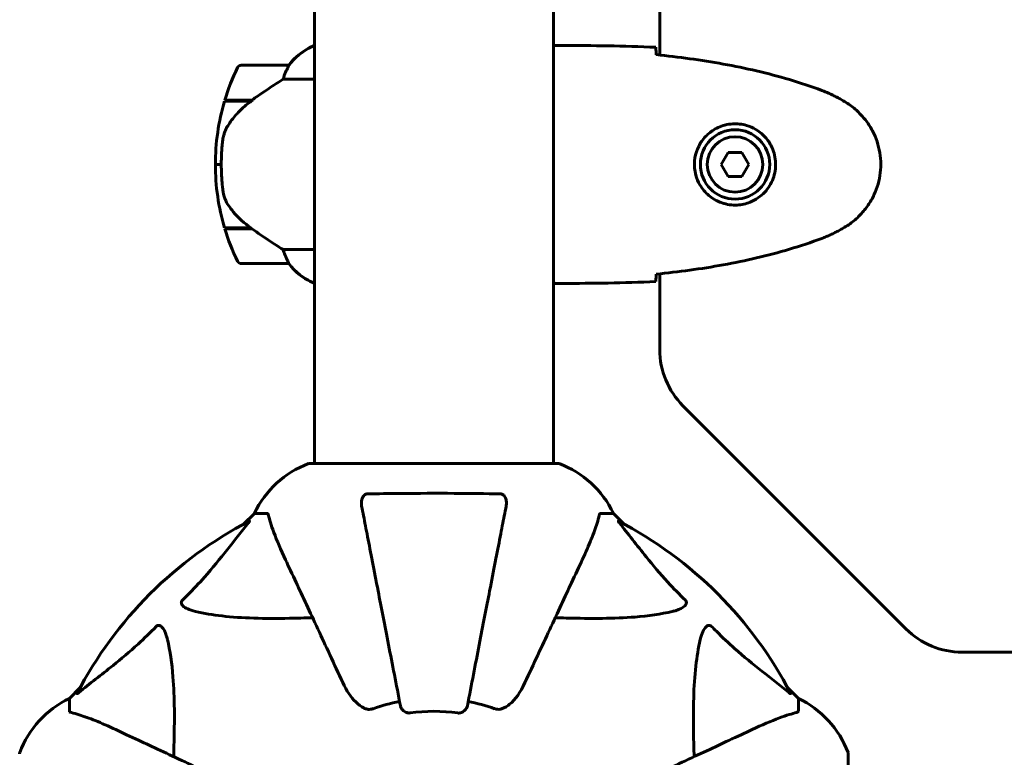
# Model space of a CAD drawing. Units: millimetres. Extents: x 9483 to 21689, y -177 to 17224.
# Drawn here: x 13902 to 14150, y 9417 to 9603 of the extents above; entities that cross this region are included whole.
import ezdxf

# ---------------------------------------------------------------- set-up
doc = ezdxf.new("R2010")
doc.units = ezdxf.units.MM
doc.header["$LTSCALE"] = 70
doc.layers.add('Widoczne (ISO)', color=7, linetype='Continuous', lineweight=60)
doc.layers.add('Wymiar (ISO)', color=116, linetype='Continuous', lineweight=18)
doc.styles.add('Tekst etykiety (ISO)', font='tahoma.ttf')
doc.dimstyles.new('Domyślne (ISO)', dxfattribs={"dimscale": 70, "dimtxt": 3.5, "dimasz": 2.5, "dimexe": 3.175, "dimexo": 0, "dimgap": 0.762, "dimtad": 1, "dimtoh": 1, "dimdec": 0, "dimrnd": 1e-08, "dimzin": 0, "dimtxsty": 'Tekst etykiety (ISO)', "dimcen": 0.09, "dimdle": 10, "dimclrd": 256, "dimclre": 256, "dimclrt": 256, "dimadec": 0, "dimazin": 0, "dimtfac": 0.714286, "dimtdec": 0, "dimtmove": 0, "dimatfit": 3, "dimfxl": 0, "dimtolj": 1, "dimtzin": 0, "dimlwd": -1, "dimlwe": -1, "dimarcsym": 0})

# ---------------------------------------------------------------- blocks, each defined once
blk = doc.blocks.new('*D3')
at = {"layer": 'Defpoints', "color": 0}
for p in [(13975.37, 11916.41), (9796.15, 2856.11), (11975.96, 2856.11)]:
    blk.add_point(p, dxfattribs=at)
at = {"layer": 'Wymiar (ISO)'}
for p, q in [((13975.37, 11916.41), (9573.9, 11916.41)), ((9796.15, 11741.41), (9796.15, 3031.11)), ((11975.96, 2856.11), (9573.9, 2856.11))]:
    blk.add_line(p, q, dxfattribs=at)
for points in [[(9766.98, 11741.41), (9825.31, 11741.41), (9796.15, 11916.41)], [(9766.98, 3031.11), (9825.31, 3031.11), (9796.15, 2856.11)]]:
    blk.add_solid(points, dxfattribs=at)
at = {"layer": 'Wymiar (ISO)', "insert": (9487.77, 7386.26), "char_height": 245, "attachment_point": 2, "rotation": 90, "style": 'Tekst etykiety (ISO)'}
blk.add_mtext('\\A1;9060', dxfattribs=at)
blk = doc.blocks.new('*D6')
at = {"layer": 'Defpoints', "color": 0}
for p in [(19110.7, 12623.98), (19110.7, 8417.56), (11901.52, 7417.56)]:
    blk.add_point(p, dxfattribs=at)
at = {"layer": 'Wymiar (ISO)'}
for p, q in [((11901.52, 7417.56), (11901.52, 12846.23)), ((19110.7, 8417.56), (19110.7, 12846.23)), ((12076.52, 12623.98), (18935.7, 12623.98))]:
    blk.add_line(p, q, dxfattribs=at)
for points in [[(12076.52, 12653.15), (12076.52, 12594.82), (11901.52, 12623.98)], [(18935.7, 12653.15), (18935.7, 12594.82), (19110.7, 12623.98)]]:
    blk.add_solid(points, dxfattribs=at)
at = {"layer": 'Wymiar (ISO)', "insert": (15506.11, 12932.53), "char_height": 245, "attachment_point": 2, "style": 'Tekst etykiety (ISO)'}
blk.add_mtext('\\A1;7209', dxfattribs=at)
blk = doc.blocks.new('*D7')
at = {"layer": 'Defpoints', "color": 0}
for p in [(17037.41, 10490.86), (21466.36, 10490.86), (13037.41, 4281.67)]:
    blk.add_point(p, dxfattribs=at)
at = {"layer": 'Wymiar (ISO)'}
for p, q in [((17037.41, 10490.86), (21688.61, 10490.86)), ((21466.36, 4456.67), (21466.36, 10315.86)), ((13037.41, 4281.67), (21688.61, 4281.67))]:
    blk.add_line(p, q, dxfattribs=at)
for points in [[(21437.19, 10315.86), (21495.53, 10315.86), (21466.36, 10490.86)], [(21437.19, 4456.67), (21495.53, 4456.67), (21466.36, 4281.67)]]:
    blk.add_solid(points, dxfattribs=at)
at = {"layer": 'Wymiar (ISO)', "insert": (21157.82, 7386.26), "char_height": 245, "attachment_point": 2, "rotation": 90, "style": 'Tekst etykiety (ISO)'}
blk.add_mtext('\\A1;6209', dxfattribs=at)

msp = doc.modelspace()

# ---------------------------------------------------------------- linework, layer by layer
at = {"layer": 'Widoczne (ISO)'}
for p, q in [((13975.96, 10281.67), (13975.96, 9490.86)), ((14036.26, 10281.67), (14036.26, 9490.86)), ((14063.11, 10178.67), (14063.11, 9593.86)), ((13975.96, 9596.17), (13975.7, 9596.17)), ((14038.56, 9596.26), (14036.81, 9596.26)), ((13969.46, 9591.26), (13957.46, 9591.26)), ((13968.06, 9587.75), (13975.96, 9587.75)), ((13953.29, 9582.26), (13960.07, 9582.26)), ((13953.35, 9582.46), (13960.16, 9582.46)), ((13960.16, 9582.46), (13960.35, 9582.46)), ((14080.38, 9569.26), (14078.65, 9566.26)), ((14083.84, 9569.26), (14080.38, 9569.26)), ((14085.57, 9566.26), (14083.84, 9569.26)), ((13950.96, 9566.26), (13952.46, 9566.26)), ((13952.46, 9566.26), (13950.96, 9566.26)), ((14078.65, 9566.26), (14080.38, 9563.26)), ((14083.84, 9563.26), (14085.57, 9566.26)), ((14080.38, 9563.26), (14083.84, 9563.26)), ((13959.88, 9550.26), (13953.29, 9550.26)), ((13960.16, 9550.06), (13953.35, 9550.06)), ((13975.96, 9544.78), (13968.06, 9544.78)), ((13957.46, 9541.26), (13969.46, 9541.26)), ((14063.11, 9538.67), (14063.11, 9519.55)), ((13975.41, 9536.54), (13975.96, 9536.54)), ((13975.7, 9536.36), (13975.96, 9536.36)), ((14038.56, 9536.26), (14036.81, 9536.26)), ((14068.97, 9505.41), (14125.25, 9449.12)), ((14037.41, 9490.86), (13974.81, 9490.86)), ((13960.81, 9478.26), (13958.06, 9475.52)), ((13958.06, 9475.52), (13960.81, 9478.26)), ((13963.98, 9478.26), (13960.81, 9478.26)), ((14048.24, 9478.26), (14051.41, 9478.26)), ((14054.16, 9475.52), (14051.41, 9478.26)), ((14051.41, 9478.26), (14054.16, 9475.52)), ((14139.39, 9443.26), (14158.51, 9443.26)), ((13916.86, 9434.31), (13914.11, 9431.56)), ((13914.11, 9431.56), (13916.86, 9434.31)), ((14098.11, 9431.56), (14095.36, 9434.31)), ((14095.36, 9434.31), (14098.11, 9431.56)), ((13914.11, 9428.4), (13914.11, 9431.56)), ((14098.11, 9428.4), (14098.11, 9431.56)), ((14110.7, 9354.96), (14110.7, 9417.56))]:
    msp.add_line(p, q, dxfattribs=at)
for radius in [8.75, 7]:
    msp.add_circle((14082.11, 9566.26), radius, dxfattribs=at)
for centre, radius, start, end in [((13982.2, 9581.55), 16, 113.9755, 142.6307), ((13982.2, 9581.55), 16, 115.9828, 142.6307), ((14007.07, 9566.26), 56.11, 154.1852, 163.2199), ((13957.46, 9590.26), 1, 90, 154.1852), ((13969.46, 9590.26), 1, 88.5824, 90), ((14007.07, 9566.26), 56.11, 163.433, 180), ((14007.07, 9566.26), 56.11, 180, 196.567), ((14007.07, 9566.26), 56.11, 196.7801, 205.8148), ((13957.46, 9542.26), 1, 205.8148, 270), ((13969.46, 9542.26), 1, 270, 271.4176), ((13982.2, 9550.98), 16, 217.3693, 244.0172), ((13982.2, 9550.98), 16, 217.3693, 246.0245), ((13975.41, 9537.04), 0.5, 244.0172, 270), ((13975.41, 9536.76), 0.5, 305.3151, 333.6624), ((14083.11, 9519.55), 20, 180, 225), ((13983.34, 9467.43), 25, 110.8133, 154.3044), ((13983.34, 9467.43), 25, 110.8133, 154.3044), ((13974.81, 9489.86), 1, 90, 110.8133), ((13974.81, 9489.86), 1, 90, 110.8133), ((14037.41, 9489.86), 1, 69.1867, 90), ((14037.41, 9489.86), 1, 69.1867, 90), ((14028.88, 9467.43), 25, 25.6956, 69.1867), ((14028.88, 9467.43), 25, 25.6956, 69.1867), ((14006.11, 9386.26), 101.36, 117.3738, 152.6262), ((14006.11, 9386.26), 101.36, 27.3738, 62.6262), ((14139.39, 9463.26), 20, 225, 270), ((13924.95, 9409.04), 25, 115.6956, 159.1867), ((13924.95, 9409.04), 25, 115.6956, 159.1867), ((14006.11, 9386.26), 45.39, 101, 109.723), ((14006.11, 9386.26), 45.39, 70.277, 79), ((14087.27, 9409.04), 25, 20.8133, 64.3044), ((14087.27, 9409.04), 25, 20.8133, 64.3044), ((14006.11, 9386.26), 42.08, 81.774, 98.226), ((13902.52, 9417.56), 1, 159.1867, 180), ((13902.52, 9417.56), 1, 159.1867, 180), ((14109.7, 9417.56), 1, 0, 20.8133), ((14109.7, 9417.56), 1, 0, 20.8133)]:
    msp.add_arc(centre, radius, start, end, dxfattribs=at)
msp.add_ellipse((13961.67, 9581.81), major_axis=(12.43, 8.81), ratio=0.085302, start_param=1.617054, end_param=1.638925, dxfattribs=at)
for points, knots in [([(14036.26, 9596.18), (14036.5, 9596.24), (14036.69, 9596.26), (14036.8, 9596.26), (14036.81, 9596.26), (14036.81, 9596.26)], [2.936644, 2.936644, 2.936644, 2.936644, 3.1347187, 3.1347187, 3.136385, 3.136385, 3.136385, 3.136385]), ([(14062.11, 9595.8), (14062.13, 9595.57), (14062.15, 9595.26), (14062.17, 9594.67), (14062.18, 9594.45), (14062.19, 9594.22)], [34.7828406, 34.7828406, 34.7828406, 34.7828406, 35.3783959, 35.3783959, 35.6691337, 35.6691337, 35.6691337, 35.6691337]), ([(14103.98, 9584.93), (14101.3, 9585.93), (14098.59, 9586.83), (14093.11, 9588.47), (14090.34, 9589.2), (14084.77, 9590.5), (14081.97, 9591.08), (14076.34, 9592.1), (14073.51, 9592.55), (14067.86, 9593.33), (14065.03, 9593.66), (14062.2, 9593.95)], [0, 0, 0, 0, 0.849868, 0.849868, 1.699736, 1.699736, 2.549604, 2.549604, 3.399472, 3.399472, 4.249236, 4.249236, 4.249236, 4.249236]), ([(13969.26, 9590.7), (13969.09, 9590.37), (13968.89, 9589.98), (13968.47, 9589), (13968.25, 9588.4), (13968.06, 9587.75)], [0, 0, 0, 0, 0.2028161, 0.2028161, 0.4461333, 0.4461333, 0.4461333, 0.4461333]), ([(13969.48, 9591.26), (13969.48, 9591.26), (13969.49, 9591.26), (13969.5, 9591.26), (13969.5, 9591.24), (13969.47, 9591.14), (13969.45, 9591.08), (13969.38, 9590.92), (13969.33, 9590.83), (13969.26, 9590.7)], [0, 0, 0, 0, 0.0892681, 0.0892681, 0.2434802, 0.2434802, 0.344433, 0.344433, 0.4329441, 0.4329441, 0.4329441, 0.4329441]), ([(13968.06, 9587.75), (13967.75, 9587.55), (13967.42, 9587.35), (13965.95, 9586.4), (13964.67, 9585.57), (13962.31, 9583.97), (13961.22, 9583.22), (13960.16, 9582.46)], [-2.553905, -2.553905, -2.553905, -2.553905, -2.410923, -2.410923, -1.933986, -1.933986, -1.54469, -1.54469, -1.54469, -1.54469]), ([(14109.41, 9582.33), (14109.06, 9582.53), (14108.71, 9582.73), (14108.01, 9583.11), (14107.65, 9583.29), (14106.93, 9583.65), (14106.57, 9583.83), (14105.84, 9584.16), (14105.47, 9584.33), (14104.73, 9584.64), (14104.35, 9584.79), (14103.98, 9584.93)], [0, 0, 0, 0, 0.1171077, 0.1171077, 0.2342154, 0.2342154, 0.351323, 0.351323, 0.4684307, 0.4684307, 0.5855384, 0.5855384, 0.5855384, 0.5855384]), ([(13960.08, 9582.27), (13959.59, 9581.92), (13959.12, 9581.56), (13958.21, 9580.8), (13957.78, 9580.4), (13956.94, 9579.59), (13956.54, 9579.17), (13955.78, 9578.3), (13955.42, 9577.86), (13954.73, 9576.95), (13954.41, 9576.49), (13954.11, 9576.01)], [0, 0, 0, 0, 0.1751235, 0.1751235, 0.3502469, 0.3502469, 0.5253704, 0.5253704, 0.7004938, 0.7004938, 0.8756173, 0.8756173, 0.8756173, 0.8756173]), ([(14109.41, 9550.2), (14110.35, 9550.74), (14111.25, 9551.36), (14112.9, 9552.72), (14113.64, 9553.44), (14114.98, 9554.96), (14115.58, 9555.77), (14116.64, 9557.46), (14117.1, 9558.34), (14117.85, 9560.14), (14118.16, 9561.07), (14118.61, 9562.96), (14118.76, 9563.92), (14118.91, 9565.85), (14118.91, 9566.81), (14118.75, 9568.73), (14118.59, 9569.69), (14118.12, 9571.57), (14117.81, 9572.49), (14117.06, 9574.27), (14116.6, 9575.14), (14115.56, 9576.8), (14114.96, 9577.59), (14113.65, 9579.08), (14112.94, 9579.78), (14111.3, 9581.13), (14110.37, 9581.77), (14109.41, 9582.33)], [0, 0, 0, 0, 0.309737, 0.309737, 0.601073, 0.601073, 0.885288, 0.885288, 1.162586, 1.162586, 1.437627, 1.437627, 1.709863, 1.709863, 1.980965, 1.980965, 2.253779, 2.253779, 2.525671, 2.525671, 2.801201, 2.801201, 3.078831, 3.078831, 3.362527, 3.362527, 3.680704, 3.680704, 3.680704, 3.680704]), ([(14081.74, 9556.02), (14081.05, 9556.05), (14080.39, 9556.14), (14078.72, 9556.54), (14077.77, 9556.92), (14076.39, 9557.74), (14075.92, 9558.08), (14074.6, 9559.19), (14073.84, 9560.08), (14072.8, 9561.89), (14072.46, 9562.7), (14071.91, 9564.71), (14071.79, 9565.96), (14071.99, 9568.2), (14072.24, 9569.19), (14073.01, 9571.1), (14073.55, 9571.98), (14074.83, 9573.56), (14075.58, 9574.22), (14076.87, 9575.09), (14077.37, 9575.37), (14078.41, 9575.84), (14078.96, 9576.04), (14080.16, 9576.35), (14080.84, 9576.46), (14082.66, 9576.56), (14083.85, 9576.44), (14085.84, 9575.85), (14086.63, 9575.51), (14088.35, 9574.48), (14089.23, 9573.73), (14090.57, 9572.13), (14091.08, 9571.32), (14092, 9569.26), (14092.31, 9567.93), (14092.4, 9565.29), (14092.18, 9563.93), (14091.25, 9561.43), (14090.51, 9560.24), (14088.58, 9558.18), (14087.31, 9557.31), (14084.87, 9556.32), (14083.74, 9556.09), (14082.34, 9556.01), (14082.04, 9556.01), (14081.74, 9556.02)], [-6.909916, -6.909916, -6.909916, -6.909916, -6.678187, -6.678187, -6.307421, -6.307421, -6.099272, -6.099272, -5.691755, -5.691755, -5.410793, -5.410793, -5.04443, -5.04443, -4.733913, -4.733913, -4.389128, -4.389128, -4.031248, -4.031248, -3.824879, -3.824879, -3.618512, -3.618512, -3.383004, -3.383004, -3.001582, -3.001582, -2.738223, -2.738223, -2.395647, -2.395647, -2.112934, -2.112934, -1.715272, -1.715272, -1.315068, -1.315068, -0.909692, -0.909692, -0.460238, -0.460238, -0.101058, -0.101058, 0, 0, 0, 0]), ([(13954.11, 9576.01), (13953.96, 9575.78), (13953.83, 9575.53), (13953.57, 9575.02), (13953.46, 9574.76), (13953.25, 9574.23), (13953.16, 9573.95), (13953.01, 9573.39), (13952.94, 9573.11), (13952.83, 9572.53), (13952.79, 9572.24), (13952.76, 9571.96)], [0, 0, 0, 0, 0.0831461, 0.0831461, 0.1662923, 0.1662923, 0.2494384, 0.2494384, 0.3325845, 0.3325845, 0.4157306, 0.4157306, 0.4157306, 0.4157306]), ([(13952.76, 9571.96), (13952.74, 9571.78), (13952.72, 9571.59), (13952.67, 9571.07), (13952.64, 9570.71), (13952.58, 9569.9), (13952.55, 9569.47), (13952.51, 9568.52), (13952.49, 9568.02), (13952.46, 9567.09), (13952.46, 9566.67), (13952.46, 9566.26), (13952.46, 9566), (13952.46, 9565.72), (13952.47, 9565.03), (13952.48, 9564.62), (13952.51, 9564.02), (13952.52, 9563.81), (13952.55, 9563.21), (13952.57, 9562.86), (13952.61, 9562.26), (13952.63, 9562.01), (13952.68, 9561.42), (13952.71, 9561.12), (13952.76, 9560.57), (13952.79, 9560.34), (13952.82, 9560.04), (13952.83, 9559.94), (13952.84, 9559.86)], [6.914575, 6.914575, 6.914575, 6.914575, 7.025602, 7.025602, 7.185634, 7.185634, 7.334276, 7.334276, 7.470354, 7.470354, 7.570079, 7.570079, 7.570079, 7.635772, 7.635772, 7.74088, 7.74088, 7.801274, 7.801274, 7.91791, 7.91791, 8.016058, 8.016058, 8.170389, 8.170389, 8.327265, 8.327265, 8.406835, 8.406835, 8.406835, 8.406835]), ([(13954.32, 9555.84), (13953.94, 9556.38), (13953.62, 9556.99), (13953.11, 9558.35), (13952.94, 9559.08), (13952.84, 9559.86)], [0, 0, 0, 0, 0.2223532, 0.2223532, 0.4551306, 0.4551306, 0.4551306, 0.4551306]), ([(13954.32, 9555.84), (13954.68, 9555.32), (13955.07, 9554.81), (13956.79, 9552.75), (13958.29, 9551.4), (13959.88, 9550.26)], [0.5724832, 0.5724832, 0.5724832, 0.5724832, 0.6422282, 0.6422282, 0.8608733, 0.8608733, 0.8608733, 0.8608733]), ([(13959.88, 9550.26), (13961.18, 9549.34), (13962.52, 9548.41), (13964.54, 9547.06), (13965.24, 9546.59), (13966.68, 9545.65), (13967.41, 9545.19), (13968.06, 9544.78)], [0, 0, 0, 0, 0.481827, 0.481827, 0.74882, 0.74882, 1.050013, 1.050013, 1.050013, 1.050013]), ([(14103.98, 9547.6), (14104.35, 9547.74), (14104.73, 9547.89), (14105.47, 9548.2), (14105.84, 9548.37), (14106.57, 9548.7), (14106.93, 9548.88), (14107.65, 9549.24), (14108.01, 9549.42), (14108.71, 9549.8), (14109.06, 9550), (14109.41, 9550.2)], [0, 0, 0, 0, 0.1171077, 0.1171077, 0.2342154, 0.2342154, 0.351323, 0.351323, 0.4684307, 0.4684307, 0.5855384, 0.5855384, 0.5855384, 0.5855384]), ([(14062.2, 9538.58), (14065.03, 9538.87), (14067.86, 9539.2), (14073.51, 9539.98), (14076.34, 9540.43), (14081.97, 9541.45), (14084.77, 9542.03), (14090.34, 9543.33), (14093.11, 9544.06), (14098.59, 9545.7), (14101.3, 9546.6), (14103.98, 9547.6)], [5.523572, 5.523572, 5.523572, 5.523572, 6.373336, 6.373336, 7.223204, 7.223204, 8.073072, 8.073072, 8.92294, 8.92294, 9.772808, 9.772808, 9.772808, 9.772808]), ([(13968.06, 9544.78), (13968.21, 9544.27), (13968.38, 9543.8), (13968.79, 9542.77), (13969.04, 9542.25), (13969.26, 9541.83)], [0.0001663, 0.0001663, 0.0001663, 0.0001663, 0.190884, 0.190884, 0.4484016, 0.4484016, 0.4484016, 0.4484016]), ([(13969.26, 9541.83), (13969.32, 9541.72), (13969.39, 9541.58), (13969.5, 9541.34), (13969.5, 9541.29), (13969.49, 9541.27), (13969.49, 9541.27), (13969.49, 9541.27), (13969.48, 9541.27), (13969.48, 9541.27)], [0, 0, 0, 0, 0.0649331, 0.0649331, 0.1383366, 0.1383366, 0.1704192, 0.1704192, 0.1962839, 0.1962839, 0.1962839, 0.1962839]), ([(14062.19, 9538.31), (14062.18, 9538.08), (14062.17, 9537.86), (14062.15, 9537.27), (14062.13, 9536.96), (14062.11, 9536.73)], [9.0036319, 9.0036319, 9.0036319, 9.0036319, 9.2941564, 9.2941564, 9.8897117, 9.8897117, 9.8897117, 9.8897117]), ([(14036.26, 9536.42), (14036.28, 9536.41), (14036.3, 9536.4), (14036.39, 9536.37), (14036.44, 9536.35), (14036.54, 9536.32), (14036.58, 9536.31), (14036.63, 9536.29), (14036.65, 9536.29), (14036.7, 9536.28), (14036.71, 9536.26), (14036.81, 9536.26)], [9.2201552, 9.2201552, 9.2201552, 9.2201552, 9.259591, 9.259591, 9.3923584, 9.3923584, 9.5251257, 9.5251257, 9.5915094, 9.5915094, 9.6578931, 9.6578931, 9.6578931, 9.6578931]), ([(14036.26, 9536.35), (14036.5, 9536.29), (14036.69, 9536.27), (14036.8, 9536.26), (14036.81, 9536.26), (14036.81, 9536.26)], [2.936644, 2.936644, 2.936644, 2.936644, 3.1347187, 3.1347187, 3.136385, 3.136385, 3.136385, 3.136385]), ([(13987.88, 9480.03), (13987.76, 9480.65), (13987.78, 9481.25), (13987.99, 9482.05), (13988.1, 9482.31), (13988.34, 9482.65), (13988.45, 9482.78), (13988.69, 9482.97), (13988.8, 9483.03), (13988.99, 9483.11), (13989.06, 9483.13), (13989.21, 9483.15), (13989.28, 9483.16), (13989.35, 9483.16)], [0, 0, 0, 0, 0.2316755, 0.2316755, 0.3642878, 0.3642878, 0.4481993, 0.4481993, 0.5091909, 0.5091909, 0.5443069, 0.5443069, 0.5810898, 0.5810898, 0.5810898, 0.5810898]), ([(13989.35, 9483.16), (13992.02, 9483.21), (13994.8, 9483.25), (14002.12, 9483.31), (14006.7, 9483.32), (14015.24, 9483.28), (14019.15, 9483.23), (14022.87, 9483.16)], [-3.948618, -3.948618, -3.948618, -3.948618, -3.078035, -3.078035, -1.710872, -1.710872, -0.498651, -0.498651, -0.498651, -0.498651]), ([(14022.87, 9483.16), (14022.99, 9483.16), (14023.12, 9483.14), (14023.36, 9483.06), (14023.47, 9483), (14023.68, 9482.86), (14023.78, 9482.76), (14024, 9482.5), (14024.1, 9482.32), (14024.3, 9481.85), (14024.38, 9481.51), (14024.43, 9480.78), (14024.41, 9480.4), (14024.34, 9480.03)], [0, 0, 0, 0, 0.0405527, 0.0405527, 0.0770027, 0.0770027, 0.1196644, 0.1196644, 0.1860906, 0.1860906, 0.2931262, 0.2931262, 0.4025768, 0.4025768, 0.4025768, 0.4025768]), ([(13987.88, 9480.03), (13988.03, 9479.29), (13988.19, 9478.48), (13988.66, 9476.04), (13989, 9474.28), (13989.76, 9470.39), (13990.17, 9468.27), (13991.06, 9463.7), (13991.53, 9461.27), (13992.03, 9458.69), (13992.84, 9454.54), (13993.72, 9449.99), (13995.62, 9440.25), (13996.62, 9435.07), (13997.66, 9429.73), (13997.66, 9429.73), (13997.66, 9429.72)], [0.494658, 0.494658, 0.494658, 0.494658, 1.116027, 1.116027, 2.232055, 2.232055, 3.348082, 3.348082, 4.464109, 4.464109, 4.464109, 6.253052, 6.253052, 8.041993, 8.041993, 8.042107, 8.042107, 8.042107, 8.042107]), ([(14014.56, 9429.72), (14014.56, 9429.73), (14014.56, 9429.73), (14015.6, 9435.07), (14016.6, 9440.25), (14018.49, 9449.98), (14019.38, 9454.54), (14020.18, 9458.68), (14020.69, 9461.26), (14021.16, 9463.7), (14022.05, 9468.26), (14022.46, 9470.39), (14023.22, 9474.28), (14023.56, 9476.04), (14024.03, 9478.47), (14024.19, 9479.29), (14024.34, 9480.03)], [0.888905, 0.888905, 0.888905, 0.888905, 0.88942, 0.88942, 2.677464, 2.677464, 4.465509, 4.465509, 4.465509, 5.581887, 5.581887, 6.698264, 6.698264, 7.814641, 7.814641, 8.436361, 8.436361, 8.436361, 8.436361]), ([(13964.36, 9477.75), (13964.32, 9477.92), (13964.27, 9478.06), (13964.15, 9478.22), (13964.08, 9478.26), (13963.98, 9478.26)], [0, 0, 0, 0, 0.1541752, 0.1541752, 0.2866473, 0.2866473, 0.2866473, 0.2866473]), ([(13964.36, 9477.75), (13964.63, 9476.73), (13965.03, 9475.33), (13966.49, 9471.37), (13967.51, 9469.05), (13968.66, 9466.57)], [-2.891192, -2.891192, -2.891192, -2.891192, -1.528318, -1.528318, 0, 0, 0, 0]), ([(14043.55, 9466.57), (14044.4, 9468.38), (14045.17, 9470.1), (14046.41, 9473.17), (14046.9, 9474.54), (14047.51, 9476.49), (14047.7, 9477.15), (14047.85, 9477.75)], [-2.92386, -2.92386, -2.92386, -2.92386, -1.830399, -1.830399, -0.841636, -0.841636, -0.273628, -0.273628, -0.273628, -0.273628]), ([(14048.24, 9478.26), (14048.16, 9478.26), (14048.1, 9478.24), (14047.97, 9478.11), (14047.91, 9477.96), (14047.85, 9477.75)], [0, 0, 0, 0, 0.0651008, 0.0651008, 0.1767336, 0.1767336, 0.1767336, 0.1767336]), ([(13942.63, 9456.33), (13943.05, 9456.74), (13943.46, 9457.15), (13945.41, 9459.1), (13946.84, 9460.63), (13952.32, 9466.8), (13955.68, 9471.37), (13959.29, 9475.84)], [-3.297299, -3.297299, -3.297299, -3.297299, -3.096593, -3.096593, -2.347308, -2.347308, -0.097313, -0.097313, -0.097313, -0.097313]), ([(13959.5, 9476.28), (13959.54, 9476.3), (13959.57, 9476.31), (13959.59, 9476.29), (13959.59, 9476.26), (13959.54, 9476.17), (13959.5, 9476.11), (13959.4, 9475.97), (13959.35, 9475.91), (13959.29, 9475.84)], [0.66790836, 0.66790836, 0.66790836, 0.66790836, 0.68756319, 0.68756319, 0.70698655, 0.70698655, 0.72910654, 0.72910654, 0.74763999, 0.74763999, 0.74763999, 0.74763999]), ([(14052.93, 9475.84), (14052.92, 9475.84), (14052.91, 9475.85), (14052.81, 9475.98), (14052.72, 9476.1), (14052.64, 9476.23), (14052.63, 9476.27), (14052.64, 9476.31), (14052.66, 9476.31), (14052.7, 9476.29), (14052.71, 9476.28), (14052.72, 9476.28)], [0.8751293, 0.8751293, 0.8751293, 0.8751293, 0.8786792, 0.8786792, 0.9337906, 0.9337906, 0.9692974, 0.9692974, 1.0016433, 1.0016433, 1.0082698, 1.0082698, 1.0082698, 1.0082698]), ([(14052.93, 9475.84), (14055.1, 9473.15), (14057.34, 9470.21), (14061.39, 9465.19), (14063.16, 9463.08), (14066.58, 9459.35), (14068.05, 9457.83), (14069.59, 9456.33)], [-3.381682, -3.381682, -3.381682, -3.381682, -2.051079, -2.051079, -1.136838, -1.136838, -0.473976, -0.473976, -0.473976, -0.473976]), ([(13968.66, 9466.57), (13969.48, 9464.81), (13970.38, 9462.88), (13971.36, 9460.78), (13972.97, 9457.33), (13974.81, 9453.39), (13978.78, 9444.88), (13980.89, 9440.35), (13983.12, 9435.56)], [4.887094, 4.887094, 4.887094, 4.887094, 6.113907, 6.113907, 6.113907, 8.129864, 8.129864, 10.064486, 10.064486, 10.064486, 10.064486]), ([(14029.1, 9435.56), (14031.31, 9440.31), (14033.41, 9444.81), (14037.37, 9453.3), (14039.21, 9457.25), (14040.82, 9460.71), (14041.82, 9462.84), (14042.73, 9464.79), (14043.55, 9466.57)], [2.192383, 2.192383, 2.192383, 2.192383, 4.11178, 4.11178, 6.128315, 6.128315, 6.128315, 7.369492, 7.369492, 7.369492, 7.369492]), ([(13945.94, 9453.5), (13944.36, 9453.87), (13943.33, 9454.38), (13942.79, 9454.91), (13942.57, 9455.13), (13942.44, 9455.36), (13942.37, 9455.66), (13942.36, 9455.77), (13942.4, 9455.96), (13942.42, 9456.04), (13942.49, 9456.17), (13942.53, 9456.22), (13942.59, 9456.29), (13942.61, 9456.31), (13942.63, 9456.33)], [4.2161666, 4.2161666, 4.2161666, 4.2161666, 4.692072, 4.692072, 4.692072, 4.8854145, 4.8854145, 4.96663, 4.96663, 5.010038, 5.010038, 5.039388, 5.039388, 5.0498949, 5.0498949, 5.0498949, 5.0498949]), ([(14069.59, 9456.33), (14069.6, 9456.32), (14069.6, 9456.32), (14069.65, 9456.26), (14069.69, 9456.21), (14069.77, 9456.1), (14069.79, 9456.04), (14069.84, 9455.9), (14069.85, 9455.82), (14069.85, 9455.59), (14069.8, 9455.45), (14069.66, 9455.18), (14069.55, 9455.04), (14069.43, 9454.91), (14068.99, 9454.48), (14068.21, 9454.05), (14066.8, 9453.63), (14066.54, 9453.56), (14066.28, 9453.5)], [3.5334714, 3.5334714, 3.5334714, 3.5334714, 3.5360525, 3.5360525, 3.5562458, 3.5562458, 3.5793269, 3.5793269, 3.6167663, 3.6167663, 3.6956214, 3.6956214, 3.804605, 3.804605, 3.804605, 4.1935737, 4.1935737, 4.2774028, 4.2774028, 4.2774028, 4.2774028]), ([(13975.49, 9451.93), (13973.51, 9451.87), (13971.58, 9451.82), (13963.35, 9451.68), (13957.66, 9451.8), (13950.3, 9452.64), (13948.06, 9453.01), (13945.94, 9453.5)], [-7.441778, -7.441778, -7.441778, -7.441778, -6.631196, -6.631196, -3.87144, -3.87144, -2.57915, -2.57915, -2.57915, -2.57915]), ([(14066.28, 9453.5), (14063.44, 9452.84), (14060.3, 9452.38), (14051.68, 9451.7), (14045.88, 9451.69), (14038.56, 9451.88), (14037.65, 9451.91), (14036.73, 9451.93)], [-5.840535, -5.840535, -5.840535, -5.840535, -4.312329, -4.312329, -2.041689, -2.041689, -1.725445, -1.725445, -1.725445, -1.725445]), ([(13936.05, 9449.74), (13936.05, 9449.75), (13936.06, 9449.76), (13936.11, 9449.81), (13936.16, 9449.85), (13936.27, 9449.92), (13936.33, 9449.95), (13936.47, 9450), (13936.56, 9450.01), (13936.78, 9450), (13936.92, 9449.96), (13937.19, 9449.82), (13937.34, 9449.71), (13937.46, 9449.58), (13937.9, 9449.15), (13938.33, 9448.37), (13938.74, 9446.96), (13938.81, 9446.7), (13938.87, 9446.43)], [3.5334714, 3.5334714, 3.5334714, 3.5334714, 3.5360525, 3.5360525, 3.5562458, 3.5562458, 3.5793269, 3.5793269, 3.6167663, 3.6167663, 3.6956214, 3.6956214, 3.804605, 3.804605, 3.804605, 4.1935737, 4.1935737, 4.2774028, 4.2774028, 4.2774028, 4.2774028]), ([(14073.35, 9446.43), (14073.71, 9448.01), (14074.22, 9449.05), (14074.76, 9449.58), (14074.98, 9449.8), (14075.2, 9449.94), (14075.51, 9450.01), (14075.62, 9450.02), (14075.81, 9449.98), (14075.88, 9449.95), (14076.01, 9449.88), (14076.06, 9449.85), (14076.14, 9449.78), (14076.16, 9449.76), (14076.17, 9449.74)], [4.2161666, 4.2161666, 4.2161666, 4.2161666, 4.692072, 4.692072, 4.692072, 4.8854145, 4.8854145, 4.96663, 4.96663, 5.010038, 5.010038, 5.039388, 5.039388, 5.0498949, 5.0498949, 5.0498949, 5.0498949]), ([(13916.54, 9433.08), (13919.22, 9435.25), (13922.17, 9437.49), (13927.19, 9441.55), (13929.3, 9443.32), (13933.02, 9446.73), (13934.55, 9448.21), (13936.05, 9449.74)], [-3.381682, -3.381682, -3.381682, -3.381682, -2.051079, -2.051079, -1.136838, -1.136838, -0.473976, -0.473976, -0.473976, -0.473976]), ([(14076.17, 9449.74), (14076.58, 9449.33), (14076.99, 9448.91), (14078.94, 9446.97), (14080.47, 9445.53), (14086.65, 9440.05), (14091.22, 9436.69), (14095.68, 9433.08)], [-3.292921, -3.292921, -3.292921, -3.292921, -3.092582, -3.092582, -2.344532, -2.344532, -0.096806, -0.096806, -0.096806, -0.096806]), ([(13938.87, 9446.43), (13939.54, 9443.59), (13939.99, 9440.45), (13940.68, 9431.84), (13940.68, 9426.04), (13940.5, 9418.71), (13940.47, 9417.8), (13940.44, 9416.89)], [-5.840532, -5.840532, -5.840532, -5.840532, -4.31233, -4.31233, -2.04169, -2.04169, -1.725442, -1.725442, -1.725442, -1.725442]), ([(14071.78, 9416.89), (14071.72, 9418.86), (14071.67, 9420.79), (14071.53, 9429.03), (14071.64, 9434.72), (14072.48, 9442.07), (14072.85, 9444.31), (14073.35, 9446.43)], [-7.441453, -7.441453, -7.441453, -7.441453, -6.631063, -6.631063, -3.871284, -3.871284, -2.578772, -2.578772, -2.578772, -2.578772]), ([(13989.35, 9428.85), (13989.02, 9428.92), (13988.7, 9429.04), (13987.77, 9429.48), (13987.08, 9429.98), (13985.19, 9431.85), (13984.08, 9433.51), (13983.12, 9435.56)], [0.1601511, 0.1601511, 0.1601511, 0.1601511, 0.2789651, 0.2789651, 0.5590911, 0.5590911, 1.0329565, 1.0329565, 1.0329565, 1.0329565]), ([(14029.1, 9435.56), (14027.96, 9433.13), (14026.61, 9431.26), (14024.79, 9429.74), (14024.04, 9429.19), (14023.07, 9428.9), (14022.97, 9428.87), (14022.87, 9428.85)], [0, 0, 0, 0, 1.25142, 1.25142, 1.643811, 1.643811, 1.686691, 1.686691, 1.686691, 1.686691]), ([(13916.54, 9433.08), (13916.53, 9433.08), (13916.52, 9433.07), (13916.39, 9432.96), (13916.28, 9432.88), (13916.14, 9432.8), (13916.1, 9432.78), (13916.07, 9432.79), (13916.07, 9432.81), (13916.09, 9432.86), (13916.09, 9432.86), (13916.1, 9432.87)], [0.8751293, 0.8751293, 0.8751293, 0.8751293, 0.8786792, 0.8786792, 0.9337906, 0.9337906, 0.9692974, 0.9692974, 1.0016433, 1.0016433, 1.0082698, 1.0082698, 1.0082698, 1.0082698]), ([(14096.12, 9432.87), (14096.14, 9432.83), (14096.15, 9432.8), (14096.13, 9432.78), (14096.1, 9432.79), (14096.02, 9432.83), (14095.95, 9432.87), (14095.82, 9432.97), (14095.75, 9433.03), (14095.68, 9433.08)], [0.66790836, 0.66790836, 0.66790836, 0.66790836, 0.68756319, 0.68756319, 0.70698655, 0.70698655, 0.72910654, 0.72910654, 0.74763999, 0.74763999, 0.74763999, 0.74763999]), ([(13914.11, 9428.4), (13914.11, 9428.32), (13914.14, 9428.26), (13914.26, 9428.12), (13914.41, 9428.06), (13914.62, 9428.01)], [0, 0, 0, 0, 0.0651008, 0.0651008, 0.1767336, 0.1767336, 0.1767336, 0.1767336]), ([(13925.81, 9423.71), (13924, 9424.55), (13922.27, 9425.32), (13919.2, 9426.56), (13917.83, 9427.06), (13915.89, 9427.67), (13915.22, 9427.85), (13914.62, 9428.01)], [-2.923859, -2.923859, -2.923859, -2.923859, -1.830403, -1.830403, -0.841646, -0.841646, -0.273627, -0.273627, -0.273627, -0.273627]), ([(13989.35, 9428.85), (13989.48, 9428.82), (13989.62, 9428.81), (13990.01, 9428.8), (13990.26, 9428.84), (13990.61, 9428.93), (13990.7, 9428.96), (13990.79, 9429)], [-0.1558142, -0.1558142, -0.1558142, -0.1558142, -0.1088397, -0.1088397, -0.0285546, -0.0285546, 0, 0, 0, 0]), ([(14000.09, 9427.91), (13999.96, 9427.89), (13999.83, 9427.89), (13999.54, 9427.92), (13999.39, 9427.95), (13999.04, 9428.07), (13998.84, 9428.18), (13998.4, 9428.49), (13998.17, 9428.72), (13997.83, 9429.21), (13997.71, 9429.47), (13997.66, 9429.72)], [0, 0, 0, 0, 0.0396836, 0.0396836, 0.0905188, 0.0905188, 0.1673316, 0.1673316, 0.2736365, 0.2736365, 0.3778204, 0.3778204, 0.3778204, 0.3778204]), ([(14014.56, 9429.72), (14014.48, 9429.33), (14014.25, 9428.94), (14013.68, 9428.37), (14013.39, 9428.17), (14012.93, 9427.98), (14012.77, 9427.93), (14012.53, 9427.9), (14012.45, 9427.89), (14012.29, 9427.89), (14012.21, 9427.9), (14012.13, 9427.91)], [0, 0, 0, 0, 0.2355522, 0.2355522, 0.4078692, 0.4078692, 0.4868555, 0.4868555, 0.5223203, 0.5223203, 0.5562282, 0.5562282, 0.5562282, 0.5562282]), ([(14021.43, 9429), (14021.66, 9428.91), (14021.91, 9428.85), (14022.38, 9428.8), (14022.6, 9428.8), (14022.83, 9428.84), (14022.85, 9428.84), (14022.87, 9428.85)], [-0.6576908, -0.6576908, -0.6576908, -0.6576908, -0.5826884, -0.5826884, -0.5093339, -0.5093339, -0.502027, -0.502027, -0.502027, -0.502027]), ([(14097.6, 9428.01), (14096.57, 9427.74), (14095.17, 9427.34), (14091.22, 9425.88), (14088.89, 9424.87), (14086.41, 9423.71)], [-2.891193, -2.891193, -2.891193, -2.891193, -1.528317, -1.528317, 0, 0, 0, 0]), ([(14097.6, 9428.01), (14097.76, 9428.05), (14097.9, 9428.1), (14098.07, 9428.23), (14098.11, 9428.3), (14098.11, 9428.4)], [0, 0, 0, 0, 0.1541752, 0.1541752, 0.2866473, 0.2866473, 0.2866473, 0.2866473]), ([(13956.82, 9409.25), (13952.03, 9411.48), (13947.49, 9413.6), (13938.98, 9417.57), (13935.04, 9419.4), (13931.59, 9421.01), (13929.49, 9421.99), (13927.56, 9422.89), (13925.81, 9423.71)], [2.163328, 2.163328, 2.163328, 2.163328, 4.09795, 4.09795, 6.113906, 6.113906, 6.113906, 7.34072, 7.34072, 7.34072, 7.34072]), ([(14086.41, 9423.71), (14084.64, 9422.88), (14082.68, 9421.97), (14080.55, 9420.98), (14077.09, 9419.37), (14073.14, 9417.52), (14064.65, 9413.56), (14060.15, 9411.47), (14055.4, 9409.25)], [4.887142, 4.887142, 4.887142, 4.887142, 6.128309, 6.128309, 6.128309, 8.145415, 8.145415, 10.06423, 10.06423, 10.06423, 10.06423])]:
    msp.add_open_spline(points, degree=3, knots=knots, dxfattribs=at)
for points in [[(14038.56, 9596.26), (14046.04, 9596.26), (14054.01, 9596.18), (14062.11, 9595.8)], [(14062.11, 9595.8), (14054.01, 9596.18), (14046.04, 9596.26), (14038.56, 9596.26)], [(14062.19, 9594.22), (14062.2, 9594.12), (14062.2, 9594.03), (14062.2, 9593.93)], [(13959.88, 9582.26), (13959.97, 9582.33), (13960.07, 9582.4), (13960.16, 9582.46)], [(14062.2, 9538.6), (14062.2, 9538.5), (14062.2, 9538.41), (14062.19, 9538.31)], [(14062.11, 9536.73), (14054.01, 9536.35), (14046.04, 9536.26), (14038.56, 9536.26)], [(14038.56, 9536.26), (14046.04, 9536.26), (14054.01, 9536.35), (14062.11, 9536.73)]]:
    msp.add_open_spline(points, degree=3, dxfattribs=at)

# ---------------------------------------------------------------- dimensions: what is measured, and where the dimension line sits
at = {"layer": 'Wymiar (ISO)'}
dim = msp.add_linear_dim(base=(19110.7, 12623.98), p1=(11901.52, 7417.56), p2=(19110.7, 8417.56), dimstyle='Domyślne (ISO)', override={"dimtoh": 0, "dimdec": 0, "dimtp": 0, "dimtm": 0, "dimtdec": 0, "dimtofl": 0, "dimatfit": 1}, dxfattribs=at)
dim.commit()
dim.dimension.update_dxf_attribs({"geometry": '*D6', "text_midpoint": (15506.11, 12623.98), "dimtype": 160})
for base, p1, p2, angle, picture, middle in [((9796.15, 2856.11), (13975.37, 11916.41), (11975.96, 2856.11), 270, '*D3', (9796.15, 7386.26)), ((21466.36, 10490.86), (13037.41, 4281.67), (17037.41, 10490.86), 90, '*D7', (21466.36, 7386.26))]:
    dim = msp.add_linear_dim(base=base, p1=p1, p2=p2, angle=angle, dimstyle='Domyślne (ISO)', override={"dimtoh": 0, "dimdec": 0, "dimtp": 0, "dimtm": 0, "dimtdec": 0, "dimtofl": 0, "dimatfit": 1}, dxfattribs=at)
    dim.commit()
    dim.dimension.update_dxf_attribs({"geometry": picture, "text_midpoint": middle, "dimtype": 160})

doc.saveas('drawing.dxf')
